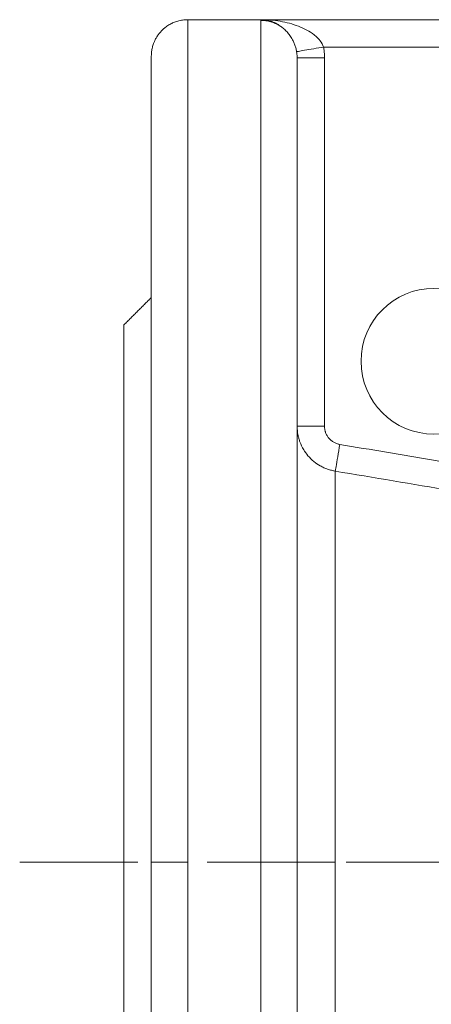
# Model space of a CAD drawing. Units: millimetres. Extents: x 5 to 589, y 5 to 415.
# Drawn here: x 161 to 176, y 210 to 246 of the extents above; entities that cross this region are included whole.
import ezdxf

# ---------------------------------------------------------------- set-up
doc = ezdxf.new("R2010")
doc.units = ezdxf.units.MM
doc.linetypes.add('CENTERX2', pattern=[20.32, 12.7, -2.54, 2.54, -2.54])
doc.layers.add('FORMAT', color=7, linetype='Continuous')

msp = doc.modelspace()

# ---------------------------------------------------------------- linework, layer by layer
at = {"color": 7, "linetype": 'Continuous', "lineweight": 15}
for p, q in [((166.75, 214.756), (166.75, 245.589)), ((169.416, 245.589), (169.416, 214.756)), ((177.356, 244.589), (171.715, 244.589)), ((171.75, 244.188), (170.75, 244.188)), ((171.75, 244.188), (171.75, 230.709)), ((164.416, 195.089), (164.416, 234.422)), ((170.75, 230.709), (171.75, 230.709)), ((172.142, 214.756), (172.142, 229.068)), ((166.75, 183.922), (166.75, 214.756)), ((169.416, 214.756), (169.416, 188.421)), ((172.142, 214.756), (170.75, 214.756)), ((172.142, 200.443), (172.142, 214.756))]:
    msp.add_line(p, q, dxfattribs=at)
at = {"color": 7, "linetype": 'Continuous', "lineweight": 15, "flags": 128}
msp.add_lwpolyline([(172.142, 229.068), (172.146, 229.09), (172.152, 229.126), (172.16, 229.176), (172.171, 229.237), (172.183, 229.311), (172.197, 229.395), (172.213, 229.489), (172.23, 229.59), (172.248, 229.698), (172.267, 229.811), (172.287, 229.928), (172.307, 230.046)], dxfattribs=at)
at = {"color": 7, "linetype": 'Continuous', "lineweight": 15}
msp.add_circle((175.75, 233.089), 2.667, dxfattribs=at)
for points, knots in [([(166.75, 245.589), (166.686, 245.586), (166.563, 245.581), (166.388, 245.543), (166.233, 245.488), (166.088, 245.417), (165.962, 245.335), (165.85, 245.243), (165.757, 245.149), (165.675, 245.048), (165.603, 244.94), (165.543, 244.828), (165.493, 244.707), (165.452, 244.574), (165.422, 244.421), (165.418, 244.312), (165.416, 244.256)], [0, 0, 0, 0, 0.090719, 0.176394, 0.255345, 0.326239, 0.406604, 0.471406, 0.533525, 0.595442, 0.656865, 0.720073, 0.777482, 0.844074, 0.918734, 1, 1, 1, 1]), ([(170.089, 245.382), (170.065, 245.399), (169.978, 245.46), (169.821, 245.523), (169.62, 245.579), (169.484, 245.586), (169.416, 245.589)], [0, 0, 0, 0, 0.110357, 0.402112, 0.699636, 1, 1, 1, 1]), ([(171.715, 244.589), (171.686, 244.671), (171.641, 244.75), (171.553, 244.862), (171.52, 244.899), (171.448, 244.969), (171.41, 245.002), (171.288, 245.099), (171.196, 245.158), (171.004, 245.262), (170.903, 245.308), (170.69, 245.39), (170.579, 245.426), (170.356, 245.486), (170.242, 245.51), (170.011, 245.55), (169.893, 245.564), (169.655, 245.584), (169.536, 245.589), (169.416, 245.589)], [0, 0, 0, 0, 0.125, 0.125, 0.1875, 0.1875, 0.25, 0.25, 0.375, 0.375, 0.5, 0.5, 0.625, 0.625, 0.75, 0.75, 0.875, 0.875, 1, 1, 1, 1]), ([(170.174, 245.324), (170.147, 245.343), (170.076, 245.395), (169.945, 245.458), (169.782, 245.517), (169.604, 245.557), (169.479, 245.562), (169.416, 245.565)], [0, 0, 0, 0, 0.1244872, 0.3242803, 0.5390738, 0.7656077, 1, 1, 1, 1]), ([(170.73, 244.418), (170.72, 244.465), (170.701, 244.56), (170.655, 244.694), (170.598, 244.82), (170.524, 244.952), (170.432, 245.082), (170.322, 245.202), (170.236, 245.285), (170.185, 245.318), (170.175, 245.325)], [0, 0, 0, 0, 0.104837, 0.212843, 0.326665, 0.444776, 0.609917, 0.780626, 0.95647, 1, 1, 1, 1]), ([(170.73, 244.418), (170.731, 244.418), (170.753, 244.422), (170.851, 244.439), (170.926, 244.452), (171.118, 244.485), (171.234, 244.505), (171.475, 244.547), (171.6, 244.569), (171.715, 244.589)], [0, 0, 0, 0, 0.25, 0.25, 0.5, 0.5, 0.75, 0.75, 1, 1, 1, 1]), ([(170.75, 244.188), (170.749, 244.207), (170.749, 244.252), (170.743, 244.329), (170.735, 244.386), (170.73, 244.418)], [0, 0, 0, 0, 0.250109, 0.581945, 1, 1, 1, 1]), ([(171.715, 244.589), (171.719, 244.562), (171.728, 244.509), (171.738, 244.429), (171.744, 244.349), (171.749, 244.268), (171.749, 244.215), (171.75, 244.188)], [0, 0, 0, 0, 0.200226, 0.400103, 0.599867, 0.799753, 1, 1, 1, 1]), ([(165.416, 244.256), (165.416, 244.256), (165.416, 244.178), (165.416, 243.874), (165.416, 243.646), (165.416, 243.05), (165.416, 242.682), (165.416, 241.822), (165.416, 241.329), (165.416, 240.241), (165.416, 239.644), (165.416, 238.369), (165.416, 237.69), (165.416, 236.273), (165.416, 235.535), (165.416, 234.019), (165.416, 233.242), (165.416, 231.669), (165.416, 230.873), (165.416, 229.277), (165.416, 228.477), (165.416, 226.888), (165.416, 226.099), (165.416, 224.54), (165.416, 223.771), (165.416, 221.505), (165.416, 220.052), (165.416, 217.291), (165.416, 215.985), (165.416, 214.756)], [0, 0, 0, 0, 0.0625, 0.0625, 0.125, 0.125, 0.1875, 0.1875, 0.25, 0.25, 0.3125, 0.3125, 0.375, 0.375, 0.4375, 0.4375, 0.5, 0.5, 0.5625, 0.5625, 0.625, 0.625, 0.6875, 0.6875, 0.75, 0.75, 0.875, 0.875, 1, 1, 1, 1]), ([(170.75, 214.756), (170.75, 216.409), (170.75, 218.121), (170.75, 221.591), (170.75, 223.349), (170.75, 226.817), (170.75, 228.526), (170.75, 230.973), (170.75, 231.769), (170.75, 233.309), (170.75, 234.053), (170.75, 235.478), (170.75, 236.159), (170.75, 237.447), (170.75, 238.055), (170.75, 239.189), (170.75, 239.715), (170.75, 240.682), (170.75, 241.122), (170.75, 242.31), (170.75, 242.924), (170.75, 243.805), (170.75, 244.072), (170.75, 244.188)], [0, 0, 0, 0, 0.125, 0.125, 0.25, 0.25, 0.375, 0.375, 0.4375, 0.4375, 0.5, 0.5, 0.5625, 0.5625, 0.625, 0.625, 0.6875, 0.6875, 0.75, 0.75, 0.875, 0.875, 1, 1, 1, 1]), ([(170.75, 230.709), (170.75, 230.687), (170.75, 230.638), (170.756, 230.559), (170.766, 230.469), (170.784, 230.367), (170.811, 230.255), (170.869, 230.077), (170.972, 229.861), (171.145, 229.62), (171.35, 229.419), (171.553, 229.281), (171.725, 229.193), (171.862, 229.138), (172.001, 229.095), (172.096, 229.077), (172.142, 229.068)], [0, 0, 0, 0, 0.028809, 0.06254, 0.101377, 0.145501, 0.195075, 0.25023, 0.384953, 0.500039, 0.630008, 0.749892, 0.81398, 0.877175, 0.939249, 1, 1, 1, 1]), ([(171.75, 230.709), (171.75, 230.693), (171.75, 230.662), (171.756, 230.615), (171.764, 230.569), (171.775, 230.523), (171.791, 230.475), (171.812, 230.424), (171.848, 230.354), (171.904, 230.273), (171.988, 230.19), (172.068, 230.133), (172.138, 230.097), (172.193, 230.075), (172.249, 230.057), (172.287, 230.05), (172.307, 230.046)], [0, 0, 0, 0, 0.050331, 0.100273, 0.150069, 0.199965, 0.250202, 0.312781, 0.37552, 0.500109, 0.625227, 0.749927, 0.812405, 0.87504, 0.937386, 1, 1, 1, 1]), ([(172.307, 230.046), (173.447, 229.854), (175.686, 229.478), (177.925, 229.101), (179.023, 228.916)], [0, 0, 0, 0, 0.509586, 1, 1, 1, 1]), ([(165.416, 214.756), (165.416, 213.526), (165.416, 212.22), (165.416, 209.46), (165.416, 208.006), (165.416, 205.74), (165.416, 204.971), (165.416, 203.413), (165.416, 202.623), (165.416, 201.034), (165.416, 200.235), (165.416, 198.639), (165.416, 197.842), (165.416, 196.269), (165.416, 195.492), (165.416, 193.977), (165.416, 193.238), (165.416, 191.821), (165.416, 191.142), (165.416, 189.867), (165.416, 189.271), (165.416, 188.182), (165.416, 187.69), (165.416, 186.829), (165.416, 186.461), (165.416, 185.865), (165.416, 185.638), (165.416, 185.333), (165.416, 185.256), (165.416, 185.256)], [0, 0, 0, 0, 0.125, 0.125, 0.25, 0.25, 0.3125, 0.3125, 0.375, 0.375, 0.4375, 0.4375, 0.5, 0.5, 0.5625, 0.5625, 0.625, 0.625, 0.6875, 0.6875, 0.75, 0.75, 0.8125, 0.8125, 0.875, 0.875, 0.9375, 0.9375, 1, 1, 1, 1]), ([(166.75, 214.756), (166.592, 214.756), (166.423, 214.756), (166.095, 214.756), (165.937, 214.756), (165.677, 214.756), (165.575, 214.756), (165.445, 214.756), (165.416, 214.756), (165.416, 214.756)], [0, 0, 0, 0, 0.25, 0.25, 0.5, 0.5, 0.75, 0.75, 1, 1, 1, 1]), ([(169.416, 214.756), (169.573, 214.756), (169.743, 214.756), (170.071, 214.756), (170.229, 214.756), (170.489, 214.756), (170.591, 214.756), (170.721, 214.756), (170.75, 214.756), (170.75, 214.756)], [0, 0, 0, 0, 0.25, 0.25, 0.5, 0.5, 0.75, 0.75, 1, 1, 1, 1]), ([(170.75, 189.56), (170.75, 190.186), (170.75, 190.886), (170.75, 192.427), (170.75, 193.269), (170.75, 195.081), (170.75, 196.052), (170.75, 198.104), (170.75, 199.184), (170.75, 201.427), (170.75, 202.59), (170.75, 204.969), (170.75, 206.184), (170.75, 208.634), (170.75, 209.869), (170.75, 212.328), (170.75, 213.551), (170.75, 214.756)], [0, 0, 0, 0, 0.125, 0.125, 0.25, 0.25, 0.375, 0.375, 0.5, 0.5, 0.625, 0.625, 0.75, 0.75, 0.875, 0.875, 1, 1, 1, 1])]:
    msp.add_open_spline(points, degree=3, knots=knots, dxfattribs=at)
for points, degree in [([(169.416, 245.589), (166.75, 245.589)], 1), ([(177.356, 245.589), (169.415, 245.589)], 1), ([(169.822, 245.519), (169.869, 245.498)], 1), ([(170.175, 245.325), (170.115, 245.365)], 1), ([(165.416, 235.422), (164.416, 234.422)], 1), ([(176.377, 228.357), (174.965, 228.594), (173.554, 228.831), (172.142, 229.068)], 3)]:
    msp.add_open_spline(points, degree=degree, dxfattribs=at)
at = {"layer": 'FORMAT', "linetype": 'CENTERX2', "lineweight": 0}
msp.add_line((225.879, 214.756), (160.604, 214.756), dxfattribs=at)

doc.saveas('drawing.dxf')
